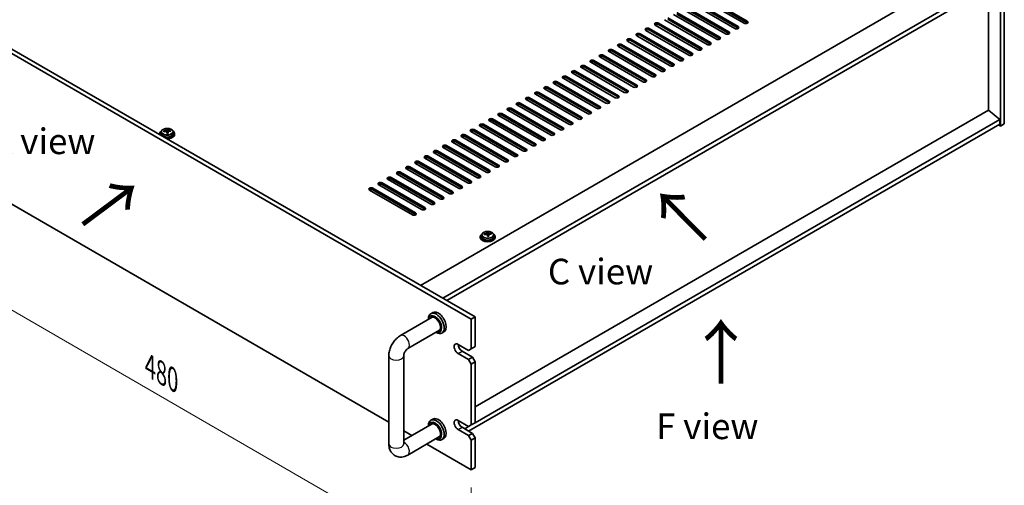
# Model space of a CAD drawing. Units: millimetres. Extents: x 80 to 10697, y 44 to 1590.
# Drawn here: x 466 to 995, y 336 to 586 of the extents above; entities that cross this region are included whole.
import ezdxf

# ---------------------------------------------------------------- set-up
doc = ezdxf.new("R2010")
doc.units = ezdxf.units.MM
doc.header["$LTSCALE"] = 5.5
doc.layers.get('Defpoints').update_dxf_attribs({"lineweight": 25})
for name, color, linetype, lineweight in [('Dimension (ISO)', 7, 'Continuous', 18), ('Symbol (ISO)', 7, 'Continuous', 18), ('Visible (ISO)', 7, 'Continuous', 35), ('Visible Narrow (ISO)', 7, 'Continuous', 25)]:
    doc.layers.add(name, color=color, linetype=linetype, lineweight=lineweight)
doc.styles.add('Note Text (TK)', font='txt')
doc.dimstyles.new('Default - Method 1b (TK)', dxfattribs={"dimscale": 5.5, "dimtxt": 2.5, "dimasz": 2.5, "dimexe": 1, "dimexo": 1.5, "dimgap": 1, "dimtad": 1, "dimtoh": 1, "dimrnd": 1e-08, "dimdsep": 46, "dimtxsty": 'Note Text (TK)', "dimcen": 0.09, "dimdle": 5, "dimclrd": 100, "dimclre": 100, "dimclrt": 7, "dimadec": 1, "dimazin": 1, "dimtfac": 1, "dimtmove": 0, "dimatfit": 3, "dimfxl": 1, "dimtolj": 1, "dimlwd": -1, "dimlwe": -1, "dimarcsym": 0})

# ---------------------------------------------------------------- blocks, each defined once
blk = doc.blocks.new('*D7')
at = {"layer": 'Defpoints', "color": 0}
for p in [(368.74, 540.33), (708.15, 344.38), (708.15, 287.54)]:
    blk.add_point(p, dxfattribs=at)
at = {"layer": 'Dimension (ISO)', "color": 100}
for p, q in [((368.74, 530.81), (368.74, 477.15)), ((380.64, 476.63), (696.24, 294.42)), ((708.15, 334.85), (708.15, 281.19))]:
    blk.add_line(p, q, dxfattribs=at)
for points in [[(381.79, 478.61), (379.5, 474.64), (368.74, 483.5)], [(697.39, 296.4), (695.09, 292.43), (708.15, 287.54)]]:
    blk.add_solid(points, dxfattribs=at)
at = {"layer": 'Dimension (ISO)', "color": 7, "insert": (535.55, 400.02), "char_height": 13.75, "attachment_point": 4, "rotation": 330, "style": 'Note Text (TK)'}
blk.add_mtext('\\A1;{\\Q-30.000;\\W0.816;\\H0.816x;480}', dxfattribs=at)

msp = doc.modelspace()

# ---------------------------------------------------------------- linework, layer by layer
at = {"layer": 'Visible (ISO)'}
for p, q in [((708.1482, 425.2087), (368.7369, 621.1679)), ((370.8583, 622.3926), (710.2695, 426.4335)), ((680.9246, 443.3758), (980.0308, 616.0648)), ((692.9454, 436.4356), (992.0516, 609.1246)), ((992.4051, 528.9038), (992.4051, 609.737)), ((994.5264, 610.9617), (994.5264, 530.1285)), ((695.0667, 435.2108), (992.0516, 606.6751)), ((986.0765, 537.4158), (986.0765, 603.2254)), ((833.4829, 598.4081), (856.4638, 585.14)), ((823.5834, 592.6926), (846.5644, 579.4245)), ((849.7463, 581.2616), (826.7654, 594.5297)), ((828.5331, 595.5503), (851.5141, 582.2823)), ((851.5141, 581.4658), (828.5331, 594.7338)), ((854.6961, 584.1194), (831.7151, 597.3874)), ((856.4638, 584.3235), (833.4829, 597.5916)), ((839.8468, 575.5462), (816.8659, 588.8142)), ((818.6336, 589.8348), (841.6146, 576.5668)), ((841.6146, 575.7503), (818.6336, 589.0183)), ((844.7966, 578.4039), (821.8156, 591.672)), ((846.5644, 578.608), (823.5834, 591.8761)), ((829.9473, 569.8307), (806.9664, 583.0987)), ((808.7341, 584.1194), (831.7151, 570.8513)), ((831.7151, 570.0348), (808.7341, 583.3029)), ((834.8971, 572.6884), (811.9161, 585.9565)), ((813.6839, 586.9771), (836.6649, 573.709)), ((836.6649, 572.8925), (813.6839, 586.1606)), ((820.0478, 564.1152), (797.0669, 577.3833)), ((798.8346, 578.4039), (821.8156, 565.1358)), ((821.8156, 564.3193), (798.8346, 577.5874)), ((824.9976, 566.9729), (802.0166, 580.241)), ((803.7844, 581.2616), (826.7654, 567.9936)), ((826.7654, 567.1771), (803.7844, 580.4451)), ((810.1484, 558.3997), (787.1674, 571.6678)), ((788.9351, 572.6884), (811.9161, 559.4203)), ((811.9161, 558.6039), (788.9351, 571.8719)), ((815.0981, 561.2575), (792.1171, 574.5255)), ((793.8849, 575.5462), (816.8659, 562.2781)), ((816.8659, 561.4616), (793.8849, 574.7297)), ((779.0357, 566.9729), (802.0166, 553.7049)), ((802.0166, 552.8884), (779.0357, 566.1564)), ((805.1986, 555.542), (782.2176, 568.8101)), ((783.9854, 569.8307), (806.9664, 556.5626)), ((806.9664, 555.7461), (783.9854, 569.0142)), ((769.1362, 561.2575), (792.1171, 547.9894)), ((795.2991, 549.8265), (772.3181, 563.0946)), ((774.0859, 564.1152), (797.0669, 550.8471)), ((797.0669, 550.0306), (774.0859, 563.2987)), ((800.2489, 552.6843), (777.2679, 565.9523)), ((759.2367, 555.542), (782.2176, 542.2739)), ((785.3996, 544.111), (762.4186, 557.3791)), ((764.1864, 558.3997), (787.1674, 545.1317)), ((787.1674, 544.3152), (764.1864, 557.5832)), ((790.3494, 546.9688), (767.3684, 560.2368)), ((792.1171, 547.1729), (769.1362, 560.441)), ((775.5001, 538.3956), (752.5192, 551.6636)), ((754.2869, 552.6843), (777.2679, 539.4162)), ((777.2679, 538.5997), (754.2869, 551.8678)), ((780.4499, 541.2533), (757.4689, 554.5214)), ((782.2176, 541.4574), (759.2367, 554.7255)), ((765.6006, 532.6801), (742.6197, 545.9482)), ((744.3874, 546.9688), (767.3684, 533.7007)), ((767.3684, 532.8842), (744.3874, 546.1523)), ((770.5504, 535.5378), (747.5694, 548.8059)), ((749.3372, 549.8265), (772.3181, 536.5584)), ((772.3181, 535.7419), (749.3372, 549.01)), ((755.7011, 526.9646), (732.7202, 540.2327)), ((734.4879, 541.2533), (757.4689, 527.9852)), ((757.4689, 527.1687), (734.4879, 540.4368)), ((760.6509, 529.8223), (737.6699, 543.0904)), ((739.4377, 544.111), (762.4186, 530.843)), ((762.4186, 530.0265), (739.4377, 543.2945)), ((986.1119, 537.4362), (710.2695, 378.1785)), ((745.8016, 521.2491), (722.8207, 534.5172)), ((724.5884, 535.5378), (747.5694, 522.2698)), ((747.5694, 521.4533), (724.5884, 534.7213)), ((750.7514, 524.1069), (727.7704, 537.3749)), ((729.5382, 538.3956), (752.5192, 525.1275)), ((752.5192, 524.311), (729.5382, 537.5791)), ((986.1119, 537.4362), (992.0516, 532.3739)), ((380.1616, 533.7387), (663.8431, 369.9551)), ((992.0516, 529.9244), (706.734, 365.1962)), ((992.0516, 532.3739), (710.2695, 369.687)), ((714.6889, 529.8223), (737.6699, 516.5543)), ((737.6699, 515.7378), (714.6889, 529.0059)), ((740.8519, 518.3914), (717.8709, 531.6595)), ((719.6387, 532.6801), (742.6197, 519.412)), ((742.6197, 518.5955), (719.6387, 531.8636)), ((991.3445, 529.5162), (992.4051, 528.9038)), ((992.0516, 532.3739), (992.0516, 529.9244)), ((994.5264, 530.1285), (992.4051, 528.9038)), ((540.8065, 524.8213), (540.8065, 524.4131)), ((541.6565, 525.7746), (541.6565, 524.8213)), ((544.2982, 526.1465), (544.2982, 526.8636)), ((544.2982, 526.6352), (544.9261, 526.684)), ((544.9261, 526.684), (544.9261, 527.279)), ((544.9261, 526.684), (545.0249, 526.2606)), ((545.3149, 525.1572), (545.3149, 525.7646)), ((546.5905, 526.1337), (546.5905, 526.5463)), ((547.9565, 525.7746), (547.9565, 524.8213)), ((548.8065, 524.8213), (548.8065, 524.4131)), ((704.7894, 524.1069), (727.7704, 510.8388)), ((730.9524, 512.6759), (707.9714, 525.944)), ((709.7392, 526.9646), (732.7202, 513.6965)), ((732.7202, 512.88), (709.7392, 526.1481)), ((735.9021, 515.5337), (712.9212, 528.8017)), ((721.0529, 506.9604), (698.0719, 520.2285)), ((699.8397, 521.2491), (722.8207, 507.9811)), ((722.8207, 507.1646), (699.8397, 520.4326)), ((726.0026, 509.8182), (703.0217, 523.0863)), ((727.7704, 510.0223), (704.7894, 523.2904)), ((711.1534, 501.245), (688.1724, 514.513)), ((689.9402, 515.5337), (712.9212, 502.2656)), ((712.9212, 501.4491), (689.9402, 514.7172)), ((716.1032, 504.1027), (693.1222, 517.3708)), ((694.8899, 518.3914), (717.8709, 505.1233)), ((717.8709, 504.3068), (694.8899, 517.5749)), ((701.2539, 495.5295), (678.2729, 508.7976)), ((680.0407, 509.8182), (703.0217, 496.5501)), ((703.0217, 495.7336), (680.0407, 509.0017)), ((706.2037, 498.3872), (683.2227, 511.6553)), ((684.9905, 512.6759), (707.9714, 499.4078)), ((707.9714, 498.5914), (684.9905, 511.8594)), ((691.3544, 489.814), (668.3734, 503.0821)), ((670.1412, 504.1027), (693.1222, 490.8346)), ((693.1222, 490.0181), (670.1412, 503.2862)), ((696.3042, 492.6718), (673.3232, 505.9398)), ((675.091, 506.9604), (698.0719, 493.6924)), ((698.0719, 492.8759), (675.091, 506.1439)), ((681.4549, 484.0985), (658.4739, 497.3666)), ((660.2417, 498.3872), (683.2227, 485.1192)), ((683.2227, 484.3027), (660.2417, 497.5707)), ((686.4047, 486.9563), (663.4237, 500.2243)), ((665.1915, 501.245), (688.1724, 487.9769)), ((688.1724, 487.1604), (665.1915, 500.4285)), ((676.5052, 481.2408), (653.5242, 494.5089)), ((655.292, 495.5295), (678.2729, 482.2614)), ((678.2729, 481.4449), (655.292, 494.713)), ((716.4787, 470.8288), (716.4787, 471.5459)), ((716.4787, 471.3175), (717.1066, 471.3664)), ((717.1066, 471.3664), (717.1066, 471.9613)), ((717.1066, 471.3664), (717.2054, 470.943)), ((718.771, 470.816), (718.771, 471.2286)), ((712.987, 469.5037), (712.987, 469.0954)), ((713.837, 470.457), (713.837, 469.5037)), ((717.4954, 469.8395), (717.4954, 470.4469)), ((720.137, 470.457), (720.137, 469.5037)), ((720.987, 469.5037), (720.987, 469.0954)), ((687.4705, 428.7719), (686.4099, 428.1595)), ((670.0858, 416.4254), (687.1528, 426.279)), ((685.1672, 425.1327), (685.1672, 425.4128)), ((708.1482, 425.2087), (710.2695, 426.4335)), ((708.1482, 409.287), (708.1482, 425.2087)), ((710.2695, 426.4335), (710.2695, 410.5118)), ((674.0858, 409.4972), (691.1528, 419.3508)), ((689.1672, 418.2045), (689.4099, 418.0644)), ((693.4705, 418.3796), (692.4099, 417.7672)), ((701.0771, 411.7365), (706.734, 408.4705)), ((703.1985, 408.0623), (708.8553, 404.7963)), ((708.1482, 409.287), (706.734, 408.4705)), ((710.2695, 410.5118), (708.1482, 409.287)), ((663.8431, 358.256), (663.8431, 405.6128)), ((671.8431, 358.256), (671.8431, 405.6128)), ((706.734, 403.5716), (701.0771, 406.8376)), ((708.8553, 404.7963), (706.734, 403.5716)), ((706.734, 403.5716), (708.1482, 401.1221)), ((708.1482, 401.1221), (710.2695, 402.3468)), ((710.2695, 402.3468), (708.8553, 404.7963)), ((710.2695, 402.3468), (710.2695, 369.687)), ((708.1482, 368.4622), (708.1482, 401.1221)), ((687.4705, 371.6171), (686.4099, 371.0047)), ((701.0771, 370.9117), (706.734, 367.6457)), ((687.1528, 369.1243), (671.8431, 360.2852)), ((671.8431, 365.3363), (676.2175, 362.8108)), ((685.1672, 367.9779), (685.1672, 368.2581)), ((706.734, 362.7467), (701.0771, 366.0127)), ((703.1985, 367.2375), (708.8553, 363.9715)), ((706.734, 367.6457), (704.6127, 366.421)), ((708.1482, 368.4622), (706.734, 367.6457)), ((710.2695, 369.687), (708.1482, 368.4622)), ((691.1528, 362.1961), (674.0858, 352.3424)), ((689.1672, 361.0497), (689.4099, 360.9096)), ((693.4705, 361.2248), (692.4099, 360.6124)), ((708.8553, 363.9715), (706.734, 362.7467)), ((706.734, 362.7467), (708.1482, 360.2972)), ((708.1482, 360.2972), (710.2695, 361.522)), ((708.1482, 344.3756), (708.1482, 360.2972)), ((710.2695, 361.522), (708.8553, 363.9715)), ((710.2695, 361.522), (710.2695, 345.6003)), ((684.2175, 358.192), (708.1482, 344.3756)), ((708.1482, 344.3756), (710.2695, 345.6003))]:
    msp.add_line(p, q, dxfattribs=at)
for centre, major_axis, ratio, start_param, end_param in [((807.8503, 583.6091), (-1.25, 0), 0.57735027, 3.92699082, 7.06858347), ((807.8503, 582.7926), (-1.25, 0), 0.57735027, 3.92699082, 5.68192109), ((850.6302, 581.7719), (1.25, 0), 0.57735027, 3.92699082, 7.06858347), ((855.58, 584.6297), (1.25, 0), 0.57735027, 3.92699082, 7.06858347), ((855.58, 583.8132), (-1.25, 0), 0.57735027, 3.74285687, 3.92699082), ((797.9508, 577.8936), (-1.25, 0), 0.57735027, 3.92699082, 7.06858347), ((797.9508, 577.0771), (-1.25, 0), 0.57735027, 3.92699082, 5.68192109), ((802.9005, 580.7513), (-1.25, 0), 0.57735027, 3.92699082, 7.06858347), ((802.9005, 579.9348), (-1.25, 0), 0.57735027, 3.92699082, 5.68192109), ((845.6805, 578.9142), (1.25, 0), 0.57735027, 3.92699082, 7.06858347), ((845.6805, 578.0977), (-1.25, 0), 0.57735027, 3.74285687, 3.92699082), ((850.6302, 580.9554), (-1.25, 0), 0.57735027, 3.74285687, 3.92699082), ((788.0513, 572.1781), (-1.25, 0), 0.57735027, 3.92699082, 7.06858347), ((788.0513, 571.3616), (-1.25, 0), 0.57735027, 3.92699082, 5.68192109), ((793.001, 575.0358), (-1.25, 0), 0.57735027, 3.92699082, 7.06858347), ((793.001, 574.2193), (-1.25, 0), 0.57735027, 3.92699082, 5.68192109), ((835.781, 573.1987), (1.25, 0), 0.57735027, 3.92699082, 7.06858347), ((835.781, 572.3822), (-1.25, 0), 0.57735027, 3.74285687, 3.92699082), ((840.7307, 576.0565), (1.25, 0), 0.57735027, 3.92699082, 7.06858347), ((840.7307, 575.24), (-1.25, 0), 0.57735027, 3.74285687, 3.92699082), ((778.1518, 566.4626), (-1.25, 0), 0.57735027, 3.92699082, 7.06858347), ((778.1518, 565.6461), (-1.25, 0), 0.57735027, 3.92699082, 5.68192109), ((783.1015, 569.3204), (-1.25, 0), 0.57735027, 3.92699082, 7.06858347), ((783.1015, 568.5039), (-1.25, 0), 0.57735027, 3.92699082, 5.68192109), ((825.8815, 567.4833), (1.25, 0), 0.57735027, 3.92699082, 7.06858347), ((825.8815, 566.6668), (-1.25, 0), 0.57735027, 3.74285687, 3.92699082), ((830.8312, 570.341), (1.25, 0), 0.57735027, 3.92699082, 7.06858347), ((830.8312, 569.5245), (-1.25, 0), 0.57735027, 3.74285687, 3.92699082), ((768.2523, 560.7472), (-1.25, 0), 0.57735027, 3.92699082, 7.06858347), ((773.202, 563.6049), (-1.25, 0), 0.57735027, 3.92699082, 7.06858347), ((773.202, 562.7884), (-1.25, 0), 0.57735027, 3.92699082, 5.68192109), ((815.982, 561.7678), (1.25, 0), 0.57735027, 3.92699082, 7.06858347), ((815.982, 560.9513), (-1.25, 0), 0.57735027, 3.74285687, 3.92699082), ((820.9317, 564.6255), (1.25, 0), 0.57735027, 3.92699082, 7.06858347), ((820.9317, 563.809), (-1.25, 0), 0.57735027, 3.74285687, 3.92699082), ((758.3528, 555.0317), (-1.25, 0), 0.57735027, 3.92699082, 7.06858347), ((763.3025, 557.8894), (-1.25, 0), 0.57735027, 3.92699082, 7.06858347), ((763.3025, 557.0729), (-1.25, 0), 0.57735027, 3.92699082, 5.68192109), ((768.2523, 559.9307), (-1.25, 0), 0.57735027, 3.92699082, 5.68192109), ((806.0825, 556.0523), (1.25, 0), 0.57735027, 3.92699082, 7.06858347), ((806.0825, 555.2358), (-1.25, 0), 0.57735027, 3.74285687, 3.92699082), ((811.0322, 558.91), (1.25, 0), 0.57735027, 3.92699082, 7.06858347), ((811.0322, 558.0935), (-1.25, 0), 0.57735027, 3.74285687, 3.92699082), ((753.403, 552.1739), (-1.25, 0), 0.57735027, 3.92699082, 7.06858347), ((753.403, 551.3574), (-1.25, 0), 0.57735027, 3.92699082, 5.68192109), ((758.3528, 554.2152), (-1.25, 0), 0.57735027, 3.92699082, 5.68192109), ((796.183, 550.3368), (1.25, 0), 0.57735027, 3.92699082, 7.06858347), ((801.1327, 553.1946), (1.25, 0), 0.57735027, 3.92699082, 7.06858347), ((801.1327, 552.3781), (-1.25, 0), 0.57735027, 3.74285687, 3.92699082), ((743.5035, 546.4585), (-1.25, 0), 0.57735027, 3.92699082, 7.06858347), ((743.5035, 545.642), (-1.25, 0), 0.57735027, 3.92699082, 5.68192109), ((748.4533, 549.3162), (-1.25, 0), 0.57735027, 3.92699082, 7.06858347), ((748.4533, 548.4997), (-1.25, 0), 0.57735027, 3.92699082, 5.68192109), ((786.2835, 544.6213), (1.25, 0), 0.57735027, 3.92699082, 7.06858347), ((791.2332, 547.4791), (1.25, 0), 0.57735027, 3.92699082, 7.06858347), ((791.2332, 546.6626), (-1.25, 0), 0.57735027, 3.74285687, 3.92699082), ((796.183, 549.5203), (-1.25, 0), 0.57735027, 3.74285687, 3.92699082), ((733.604, 540.743), (-1.25, 0), 0.57735027, 3.92699082, 7.06858347), ((733.604, 539.9265), (-1.25, 0), 0.57735027, 3.92699082, 5.68192109), ((738.5538, 543.6007), (-1.25, 0), 0.57735027, 3.92699082, 7.06858347), ((738.5538, 542.7842), (-1.25, 0), 0.57735027, 3.92699082, 5.68192109), ((781.3338, 541.7636), (1.25, 0), 0.57735027, 3.92699082, 7.06858347), ((781.3338, 540.9471), (-1.25, 0), 0.57735027, 3.74285687, 3.92699082), ((786.2835, 543.8049), (-1.25, 0), 0.57735027, 3.74285687, 3.92699082), ((723.7045, 535.0275), (-1.25, 0), 0.57735027, 3.92699082, 7.06858347), ((723.7045, 534.211), (-1.25, 0), 0.57735027, 3.92699082, 5.68192109), ((728.6543, 537.8853), (-1.25, 0), 0.57735027, 3.92699082, 7.06858347), ((728.6543, 537.0688), (-1.25, 0), 0.57735027, 3.92699082, 5.68192109), ((771.4343, 536.0481), (1.25, 0), 0.57735027, 3.92699082, 7.06858347), ((771.4343, 535.2316), (-1.25, 0), 0.57735027, 3.74285687, 3.92699082), ((776.384, 538.9059), (1.25, 0), 0.57735027, 3.92699082, 7.06858347), ((776.384, 538.0894), (-1.25, 0), 0.57735027, 3.74285687, 3.92699082), ((713.8051, 529.312), (-1.25, 0), 0.57735027, 3.92699082, 7.06858347), ((713.8051, 528.4955), (-1.25, 0), 0.57735027, 3.92699082, 5.68192109), ((718.7548, 532.1698), (-1.25, 0), 0.57735027, 3.92699082, 7.06858347), ((718.7548, 531.3533), (-1.25, 0), 0.57735027, 3.92699082, 5.68192109), ((761.5348, 530.3327), (1.25, 0), 0.57735027, 3.92699082, 7.06858347), ((761.5348, 529.5162), (-1.25, 0), 0.57735027, 3.74285687, 3.92699082), ((766.4845, 533.1904), (1.25, 0), 0.57735027, 3.92699082, 7.06858347), ((766.4845, 532.3739), (-1.25, 0), 0.57735027, 3.74285687, 3.92699082), ((544.8065, 524.8213), (-4, 0), 0.57735027, 5.561933, 6.56322296), ((544.8065, 524.4131), (-4, 0), 0.57735027, 0, 0.06266392), ((544.8065, 524.8213), (3.15, 0), 0.57735027, 3.14159265, 6.28318531), ((544.7571, 519.9297), (7.9286, 1.8511), 0.80917826, 1.52083383, 1.61329885), ((542.9731, 519.5753), (-0.6159, 7.9136), 0.10907436, 5.61682379, 5.71008618), ((544.856, 519.5063), (-7.9286, -1.8511), 0.80917826, 4.66242648, 4.7548915), ((544.8065, 524.8213), (4, 0), 0.57735027, 4.43235133, 7.00443762), ((544.5594, 520.7765), (7.7296, 1.8047), 0.80917826, 1.33744352, 1.4307059), ((544.4398, 519.6895), (-0.6317, 8.1173), 0.10907436, 5.80021411, 5.89267913), ((543.5582, 526.1465), (0.74, 0), 0.57735027, 5.88616842, 6.28318531), ((544.8065, 524.4131), (4, 0), 0.57735027, 4.64972506, 6.28318531), ((544.4398, 519.6895), (-0.6317, 8.1173), 0.10907436, 5.43423085, 5.52669587), ((545.0537, 518.6595), (-7.7296, -1.8047), 0.80917826, 4.47903617, 4.57229856), ((545.1732, 519.7466), (-0.6317, 8.1173), 0.10907436, 5.80021411, 5.89267913), ((545.7583, 526.3177), (-0.74, 0), 0.57735027, 0.13398882, 1.02498185), ((545.1732, 519.7466), (0.6317, -8.1173), 0.10907436, 2.2926382, 2.38510322), ((544.7571, 519.9297), (7.9286, 1.8511), 0.80917826, 1.15485057, 1.24731559), ((544.856, 519.5063), (-7.9286, -1.8511), 0.80917826, 4.29644323, 4.38890825), ((546.64, 519.8607), (0.6159, -7.9136), 0.10907436, 2.47523114, 2.56849353), ((703.9056, 523.5966), (-1.25, 0), 0.57735027, 3.92699082, 7.06858347), ((708.8553, 526.4543), (-1.25, 0), 0.57735027, 3.92699082, 7.06858347), ((708.8553, 525.6378), (-1.25, 0), 0.57735027, 3.92699082, 5.68192109), ((751.6353, 524.6172), (1.25, 0), 0.57735027, 3.92699082, 7.06858347), ((751.6353, 523.8007), (-1.25, 0), 0.57735027, 3.74285687, 3.92699082), ((756.585, 527.4749), (1.25, 0), 0.57735027, 3.92699082, 7.06858347), ((756.585, 526.6584), (-1.25, 0), 0.57735027, 3.74285687, 3.92699082), ((694.0061, 517.8811), (-1.25, 0), 0.57735027, 3.92699082, 7.06858347), ((698.9558, 520.7388), (-1.25, 0), 0.57735027, 3.92699082, 7.06858347), ((698.9558, 519.9223), (-1.25, 0), 0.57735027, 3.92699082, 5.68192109), ((703.9056, 522.7801), (-1.25, 0), 0.57735027, 3.92699082, 5.68192109), ((741.7358, 518.9017), (1.25, 0), 0.57735027, 3.92699082, 7.06858347), ((741.7358, 518.0852), (-1.25, 0), 0.57735027, 3.74285687, 3.92699082), ((746.6855, 521.7594), (1.25, 0), 0.57735027, 3.92699082, 7.06858347), ((746.6855, 520.9429), (-1.25, 0), 0.57735027, 3.74285687, 3.92699082), ((689.0563, 515.0233), (-1.25, 0), 0.57735027, 3.92699082, 7.06858347), ((689.0563, 514.2069), (-1.25, 0), 0.57735027, 3.92699082, 5.68192109), ((694.0061, 517.0646), (-1.25, 0), 0.57735027, 3.92699082, 5.68192109), ((731.8363, 513.1862), (1.25, 0), 0.57735027, 3.92699082, 7.06858347), ((736.786, 516.044), (1.25, 0), 0.57735027, 3.92699082, 7.06858347), ((736.786, 515.2275), (-1.25, 0), 0.57735027, 3.74285687, 3.92699082), ((679.1568, 509.3079), (-1.25, 0), 0.57735027, 3.92699082, 7.06858347), ((679.1568, 508.4914), (-1.25, 0), 0.57735027, 3.92699082, 5.68192109), ((684.1066, 512.1656), (-1.25, 0), 0.57735027, 3.92699082, 7.06858347), ((684.1066, 511.3491), (-1.25, 0), 0.57735027, 3.92699082, 5.68192109), ((721.9368, 507.4708), (1.25, 0), 0.57735027, 3.92699082, 7.06858347), ((726.8865, 510.3285), (1.25, 0), 0.57735027, 3.92699082, 7.06858347), ((726.8865, 509.512), (-1.25, 0), 0.57735027, 3.74285687, 3.92699082), ((731.8363, 512.3697), (-1.25, 0), 0.57735027, 3.74285687, 3.92699082), ((669.2573, 503.5924), (-1.25, 0), 0.57735027, 3.92699082, 7.06858347), ((669.2573, 502.7759), (-1.25, 0), 0.57735027, 3.92699082, 5.68192109), ((674.2071, 506.4501), (-1.25, 0), 0.57735027, 3.92699082, 7.06858347), ((674.2071, 505.6336), (-1.25, 0), 0.57735027, 3.92699082, 5.68192109), ((716.987, 504.613), (1.25, 0), 0.57735027, 3.92699082, 7.06858347), ((716.987, 503.7965), (-1.25, 0), 0.57735027, 3.74285687, 3.92699082), ((721.9368, 506.6543), (-1.25, 0), 0.57735027, 3.74285687, 3.92699082), ((659.3578, 497.8769), (-1.25, 0), 0.57735027, 3.92699082, 7.06858347), ((659.3578, 497.0604), (-1.25, 0), 0.57735027, 3.92699082, 5.68192109), ((664.3076, 500.7347), (-1.25, 0), 0.57735027, 3.92699082, 7.06858347), ((664.3076, 499.9182), (-1.25, 0), 0.57735027, 3.92699082, 5.68192109), ((707.0875, 498.8975), (1.25, 0), 0.57735027, 3.92699082, 7.06858347), ((707.0875, 498.081), (-1.25, 0), 0.57735027, 3.74285687, 3.92699082), ((712.0373, 501.7553), (1.25, 0), 0.57735027, 3.92699082, 7.06858347), ((712.0373, 500.9388), (-1.25, 0), 0.57735027, 3.74285687, 3.92699082), ((654.4081, 495.0192), (-1.25, 0), 0.57735027, 3.92699082, 7.06858347), ((654.4081, 494.2027), (-1.25, 0), 0.57735027, 3.92699082, 5.68192109), ((697.188, 493.1821), (1.25, 0), 0.57735027, 3.92699082, 7.06858347), ((697.188, 492.3656), (-1.25, 0), 0.57735027, 3.74285687, 3.92699082), ((702.1378, 496.0398), (1.25, 0), 0.57735027, 3.92699082, 7.06858347), ((702.1378, 495.2233), (-1.25, 0), 0.57735027, 3.74285687, 3.92699082), ((687.2886, 487.4666), (1.25, 0), 0.57735027, 3.92699082, 7.06858347), ((687.2886, 486.6501), (-1.25, 0), 0.57735027, 3.74285687, 3.92699082), ((692.2383, 490.3243), (1.25, 0), 0.57735027, 3.92699082, 7.06858347), ((692.2383, 489.5078), (-1.25, 0), 0.57735027, 3.74285687, 3.92699082), ((677.3891, 481.7511), (1.25, 0), 0.57735027, 3.92699082, 7.06858347), ((677.3891, 480.9346), (-1.25, 0), 0.57735027, 3.74285687, 3.92699082), ((682.3388, 484.6088), (1.25, 0), 0.57735027, 3.92699082, 7.06858347), ((682.3388, 483.7924), (-1.25, 0), 0.57735027, 3.74285687, 3.92699082), ((716.987, 469.5037), (-4, 0), 0.57735027, 5.561933, 10.14603027), ((716.9376, 464.6121), (7.9286, 1.8511), 0.80917826, 1.52083383, 1.61329885), ((715.1536, 464.2577), (-0.6159, 7.9136), 0.10907436, 5.61682379, 5.71008618), ((716.7399, 465.4589), (7.7296, 1.8047), 0.80917826, 1.33744352, 1.4307059), ((716.6204, 464.3718), (-0.6317, 8.1173), 0.10907436, 5.80021411, 5.89267913), ((715.7387, 470.8288), (0.74, 0), 0.57735027, 5.88616842, 6.28318531), ((717.3537, 464.4289), (-0.6317, 8.1173), 0.10907436, 5.80021411, 5.89267913), ((717.9388, 471.0001), (-0.74, 0), 0.57735027, 0.13398882, 1.02498185), ((716.9376, 464.6121), (7.9286, 1.8511), 0.80917826, 1.15485057, 1.24731559), ((717.0365, 464.1887), (-7.9286, -1.8511), 0.80917826, 4.29644323, 4.38890825), ((718.8205, 464.5431), (0.6159, -7.9136), 0.10907436, 2.47523114, 2.56849353), ((716.987, 469.0954), (-4, 0), 0.57735027, 0, 3.14159265), ((716.987, 469.5037), (3.15, 0), 0.57735027, 3.14159267, 6.28318531), ((717.0365, 464.1887), (-7.9286, -1.8511), 0.80917826, 4.66242648, 4.7548915), ((716.6204, 464.3718), (-0.6317, 8.1173), 0.10907436, 5.43423085, 5.52669587), ((717.2342, 463.3419), (-7.7296, -1.8047), 0.80917826, 4.47903617, 4.57229856), ((717.3537, 464.4289), (0.6317, -8.1173), 0.10907436, 2.2926382, 2.38510322), ((689.4099, 422.9634), (3, -5.1962), 0.57735027, 5.49778714, 10.21017612), ((690.4705, 423.5757), (-3, 5.1962), 0.57735027, 3.14159265, 6.28318531), ((688.7028, 422.5551), (-2.5, 4.3301), 0.57735027, 2.49809154, 6.92668642), ((688.7028, 422.5551), (-2.05, 3.5507), 0.57735027, 2.92027821, 6.50449975), ((701.0771, 409.287), (-1.5, 2.5981), 0.57735027, 5.49778714, 8.6393798), ((703.1985, 410.5118), (1.5, -2.5981), 0.57735027, 3.92699082, 5.49778714), ((689.4099, 365.8086), (3, -5.1962), 0.57735027, 5.49778714, 10.21017612), ((688.7028, 365.4003), (-2.5, 4.3301), 0.57735027, 2.49809154, 6.92668642), ((690.4705, 366.421), (-3, 5.1962), 0.57735027, 3.14159265, 6.28318531), ((701.0771, 368.4622), (-1.5, 2.5981), 0.57735027, 5.49778714, 8.6393798), ((703.1985, 369.687), (1.5, -2.5981), 0.57735027, 3.92699082, 5.49778714), ((688.7028, 365.4003), (-2.05, 3.5507), 0.57735027, 2.92027821, 6.50449975)]:
    msp.add_ellipse(centre, major_axis=major_axis, ratio=ratio, start_param=start_param, end_param=end_param, dxfattribs=at)
for points, knots in [([(541.6565, 525.7746), (541.6565, 525.969), (541.7067, 526.1629), (541.9013, 526.535), (542.0499, 526.7122), (542.435, 527.0357), (542.676, 527.18), (543.222, 527.4161), (543.5274, 527.5075), (544.1696, 527.6283), (544.5062, 527.6579), (545.1777, 527.6535), (545.5125, 527.6194), (546.1483, 527.4906), (546.4492, 527.3957), (546.9877, 527.1523), (547.2251, 527.0037), (547.6087, 526.6647), (547.7559, 526.4743), (547.9191, 526.1106), (547.9565, 525.9428), (547.9565, 525.7746)], [0.13398882, 0.13398882, 0.13398882, 0.13398882, 0.42714689, 0.42714689, 0.73616229, 0.73616229, 1.0619221, 1.0619221, 1.38978727, 1.38978727, 1.71633683, 1.71633683, 2.04232398, 2.04232398, 2.36895348, 2.36895348, 2.69687698, 2.69687698, 3.02202712, 3.02202712, 3.27558147, 3.27558147, 3.27558147, 3.27558147]), ([(543.6571, 526.4298), (543.7486, 526.4473), (543.8442, 526.4745), (544.015, 526.5437), (544.0901, 526.5857), (544.2032, 526.6714), (544.2486, 526.7206), (544.2989, 526.8188), (544.3039, 526.8678), (544.2916, 526.9103)], [0.225164225, 0.225164225, 0.225164225, 0.225164225, 0.253148765, 0.253148765, 0.281133306, 0.281133306, 0.309117846, 0.309117846, 0.337102387, 0.337102387, 0.337102387, 0.337102387]), ([(544.5881, 525.6401), (544.5758, 525.7033), (544.5443, 525.7676), (544.4453, 525.8781), (544.3776, 525.9244), (544.2293, 525.9898), (544.1389, 526.013), (543.948, 526.0301), (543.8475, 526.0239), (543.7559, 526.0064)], [0.338363496, 0.338363496, 0.338363496, 0.338363496, 0.366348036, 0.366348036, 0.394332577, 0.394332577, 0.422317117, 0.422317117, 0.450301658, 0.450301658, 0.450301658, 0.450301658]), ([(545.0249, 526.9674), (545.0373, 526.9249), (545.0687, 526.8787), (545.1678, 526.7921), (545.2355, 526.7517), (545.3838, 526.6864), (545.4742, 526.6573), (545.665, 526.6162), (545.7656, 526.6043), (545.8572, 526.601)], [0.113199271, 0.113199271, 0.113199271, 0.113199271, 0.141183811, 0.141183811, 0.169168352, 0.169168352, 0.197152892, 0.197152892, 0.225137433, 0.225137433, 0.225137433, 0.225137433]), ([(545.956, 526.1776), (545.8644, 526.1809), (545.7688, 526.1718), (545.5981, 526.1265), (545.523, 526.0904), (545.4098, 526.0048), (545.3645, 525.9497), (545.3142, 525.8275), (545.3092, 525.7604), (545.3215, 525.6971)], [0, 0, 0, 0, 0.027984541, 0.027984541, 0.055969081, 0.055969081, 0.083953622, 0.083953622, 0.111938162, 0.111938162, 0.111938162, 0.111938162]), ([(713.837, 470.457), (713.837, 470.6514), (713.8872, 470.8452), (714.0818, 471.2174), (714.2304, 471.3946), (714.6155, 471.7181), (714.8565, 471.8624), (715.4025, 472.0985), (715.7079, 472.1898), (716.3501, 472.3106), (716.6867, 472.3403), (717.3582, 472.3358), (717.693, 472.3018), (718.3288, 472.1729), (718.6297, 472.0781), (719.1682, 471.8347), (719.4056, 471.686), (719.7892, 471.3471), (719.9364, 471.1567), (720.0996, 470.793), (720.137, 470.6251), (720.137, 470.457)], [0.13398882, 0.13398882, 0.13398882, 0.13398882, 0.42714689, 0.42714689, 0.73616229, 0.73616229, 1.0619221, 1.0619221, 1.38978727, 1.38978727, 1.71633683, 1.71633683, 2.04232398, 2.04232398, 2.36895348, 2.36895348, 2.69687698, 2.69687698, 3.02202712, 3.02202712, 3.27558147, 3.27558147, 3.27558147, 3.27558147]), ([(715.8376, 471.1122), (715.9291, 471.1297), (716.0248, 471.1569), (716.1955, 471.226), (716.2706, 471.2681), (716.3837, 471.3537), (716.4291, 471.4029), (716.4794, 471.5012), (716.4844, 471.5502), (716.4721, 471.5927)], [0.225164225, 0.225164225, 0.225164225, 0.225164225, 0.253148765, 0.253148765, 0.281133306, 0.281133306, 0.309117846, 0.309117846, 0.337102387, 0.337102387, 0.337102387, 0.337102387]), ([(717.2054, 471.6497), (717.2178, 471.6072), (717.2492, 471.5611), (717.3483, 471.4745), (717.416, 471.4341), (717.5643, 471.3687), (717.6547, 471.3396), (717.8456, 471.2986), (717.9461, 471.2866), (718.0377, 471.2834)], [0.113199271, 0.113199271, 0.113199271, 0.113199271, 0.141183811, 0.141183811, 0.169168352, 0.169168352, 0.197152892, 0.197152892, 0.225137433, 0.225137433, 0.225137433, 0.225137433]), ([(718.1365, 470.86), (718.0449, 470.8632), (717.9493, 470.8541), (717.7786, 470.8089), (717.7035, 470.7728), (717.5903, 470.6871), (717.545, 470.632), (717.4947, 470.5098), (717.4897, 470.4428), (717.502, 470.3795)], [0, 0, 0, 0, 0.027984541, 0.027984541, 0.055969081, 0.055969081, 0.083953622, 0.083953622, 0.111938162, 0.111938162, 0.111938162, 0.111938162]), ([(716.7686, 470.3224), (716.7563, 470.3857), (716.7248, 470.4499), (716.6258, 470.5605), (716.5581, 470.6068), (716.4098, 470.6721), (716.3194, 470.6953), (716.1285, 470.7124), (716.028, 470.7063), (715.9364, 470.6888)], [0.338363496, 0.338363496, 0.338363496, 0.338363496, 0.366348036, 0.366348036, 0.394332577, 0.394332577, 0.422317117, 0.422317117, 0.450301658, 0.450301658, 0.450301658, 0.450301658]), ([(663.8431, 405.6128), (663.8431, 406.4886), (663.9598, 407.348), (664.3663, 409.0273), (664.6574, 409.8474), (665.3857, 411.4254), (665.8232, 412.1831), (666.8257, 413.6029), (667.3903, 414.265), (668.6414, 415.4568), (669.3273, 415.9875), (670.0858, 416.4254)], [3.14159265, 3.14159265, 3.14159265, 3.14159265, 3.45575192, 3.45575192, 3.76991118, 3.76991118, 4.08407045, 4.08407045, 4.39822972, 4.39822972, 4.71238898, 4.71238898, 4.71238898, 4.71238898]), ([(671.8431, 405.6128), (671.8431, 405.696), (671.8498, 405.8089), (671.8887, 406.0874), (671.9228, 406.2561), (672.0275, 406.6373), (672.101, 406.8523), (672.2893, 407.3053), (672.4064, 407.5439), (672.6734, 408.0103), (672.8241, 408.2378), (673.1347, 408.6474), (673.2945, 408.8303), (673.5923, 409.1295), (673.7312, 409.2493), (673.9425, 409.4087), (674.0228, 409.4608), (674.0858, 409.4972)], [3.14159265, 3.14159265, 3.14159265, 3.14159265, 3.31543574, 3.31543574, 3.50207258, 3.50207258, 3.70486895, 3.70486895, 3.92072511, 3.92072511, 4.14178518, 4.14178518, 4.3579752, 4.3579752, 4.56028412, 4.56028412, 4.71238898, 4.71238898, 4.71238898, 4.71238898]), ([(674.0858, 352.3424), (673.3273, 351.9045), (672.4934, 351.5559), (670.7141, 351.1962), (669.7728, 351.1664), (668.1072, 351.5307), (667.3942, 351.8262), (666.1756, 352.6356), (665.6643, 353.1304), (664.8075, 354.27), (664.4848, 354.9212), (663.9857, 356.3954), (663.8651, 357.2203), (663.844, 358.1043), (663.8431, 358.1802), (663.8431, 358.256)], [1.57079633, 1.57079633, 1.57079633, 1.57079633, 1.88495559, 1.88495559, 2.17439585, 2.17439585, 2.39243585, 2.39243585, 2.59723959, 2.59723959, 2.82554646, 2.82554646, 3.1143972, 3.1143972, 3.14159265, 3.14159265, 3.14159265, 3.14159265]), ([(671.8536, 358.0979), (671.8536, 358.0979), (671.8474, 358.1296), (671.8437, 358.2083), (671.8431, 358.2308), (671.8431, 358.256)], [2.928939979, 2.928939979, 2.928939979, 2.928939979, 3.088892659, 3.088892659, 3.141592654, 3.141592654, 3.141592654, 3.141592654])]:
    msp.add_open_spline(points, degree=3, knots=knots, dxfattribs=at)
at = {"layer": 'Visible Narrow (ISO)'}
for p, q in [((808.7341, 583.3029), (808.7341, 584.1194)), ((851.5141, 581.4658), (851.5141, 582.2823)), ((856.4638, 584.3235), (856.4638, 585.14)), ((798.8346, 577.5874), (798.8346, 578.4039)), ((803.7844, 580.4451), (803.7844, 581.2616)), ((846.5644, 578.608), (846.5644, 579.4245)), ((788.9351, 571.8719), (788.9351, 572.6884)), ((793.8849, 574.7297), (793.8849, 575.5462)), ((836.6649, 572.8925), (836.6649, 573.709)), ((841.6146, 575.7503), (841.6146, 576.5668)), ((779.0357, 566.1564), (779.0357, 566.9729)), ((783.9854, 569.0142), (783.9854, 569.8307)), ((826.7654, 567.1771), (826.7654, 567.9936)), ((831.7151, 570.0348), (831.7151, 570.8513)), ((769.1362, 560.441), (769.1362, 561.2575)), ((774.0859, 563.2987), (774.0859, 564.1152)), ((816.8659, 561.4616), (816.8659, 562.2781)), ((821.8156, 564.3193), (821.8156, 565.1358)), ((759.2367, 554.7255), (759.2367, 555.542)), ((764.1864, 557.5832), (764.1864, 558.3997)), ((806.9664, 555.7461), (806.9664, 556.5626)), ((811.9161, 558.6039), (811.9161, 559.4203)), ((754.2869, 551.8678), (754.2869, 552.6843)), ((797.0669, 550.0306), (797.0669, 550.8471)), ((802.0166, 552.8884), (802.0166, 553.7049)), ((744.3874, 546.1523), (744.3874, 546.9688)), ((749.3372, 549.01), (749.3372, 549.8265)), ((787.1674, 544.3152), (787.1674, 545.1317)), ((792.1171, 547.1729), (792.1171, 547.9894)), ((734.4879, 540.4368), (734.4879, 541.2533)), ((739.4377, 543.2945), (739.4377, 544.111)), ((782.2176, 541.4574), (782.2176, 542.2739)), ((724.5884, 534.7213), (724.5884, 535.5378)), ((729.5382, 537.5791), (729.5382, 538.3956)), ((772.3181, 535.7419), (772.3181, 536.5584)), ((777.2679, 538.5997), (777.2679, 539.4162)), ((714.6889, 529.0059), (714.6889, 529.8223)), ((719.6387, 531.8636), (719.6387, 532.6801)), ((762.4186, 530.0265), (762.4186, 530.843)), ((767.3684, 532.8842), (767.3684, 533.7007)), ((543.6571, 525.987), (543.6571, 526.4298)), ((545.0249, 526.2606), (545.0249, 526.9674)), ((545.3215, 525.6971), (545.3215, 525.1575)), ((545.8572, 526.601), (545.8572, 526.1765)), ((704.7894, 523.2904), (704.7894, 524.1069)), ((709.7392, 526.1481), (709.7392, 526.9646)), ((752.5192, 524.311), (752.5192, 525.1275)), ((757.4689, 527.1687), (757.4689, 527.9852)), ((699.8397, 520.4326), (699.8397, 521.2491)), ((742.6197, 518.5955), (742.6197, 519.412)), ((747.5694, 521.4533), (747.5694, 522.2698)), ((689.9402, 514.7172), (689.9402, 515.5337)), ((694.8899, 517.5749), (694.8899, 518.3914)), ((732.7202, 512.88), (732.7202, 513.6965)), ((737.6699, 515.7378), (737.6699, 516.5543)), ((680.0407, 509.0017), (680.0407, 509.8182)), ((684.9905, 511.8594), (684.9905, 512.6759)), ((722.8207, 507.1646), (722.8207, 507.9811)), ((727.7704, 510.0223), (727.7704, 510.8388)), ((670.1412, 503.2862), (670.1412, 504.1027)), ((675.091, 506.1439), (675.091, 506.9604)), ((717.8709, 504.3068), (717.8709, 505.1233)), ((660.2417, 497.5707), (660.2417, 498.3872)), ((665.1915, 500.4285), (665.1915, 501.245)), ((707.9714, 498.5914), (707.9714, 499.4078)), ((712.9212, 501.4491), (712.9212, 502.2656)), ((655.292, 494.713), (655.292, 495.5295)), ((698.0719, 492.8759), (698.0719, 493.6924)), ((703.0217, 495.7336), (703.0217, 496.5501)), ((688.1724, 487.1604), (688.1724, 487.9769)), ((693.1222, 490.0181), (693.1222, 490.8346)), ((678.2729, 481.4449), (678.2729, 482.2614)), ((683.2227, 484.3027), (683.2227, 485.1192)), ((715.8376, 470.6693), (715.8376, 471.1122)), ((717.2054, 470.943), (717.2054, 471.6497)), ((718.0377, 471.2834), (718.0377, 470.8588)), ((717.502, 470.3795), (717.502, 469.8399)), ((701.0771, 406.8376), (703.1985, 408.0623)), ((701.0771, 366.0127), (703.1985, 367.2375))]:
    msp.add_line(p, q, dxfattribs=at)
for centre, major_axis, start_param, end_param in [((544.8065, 525.7746), (3.15, 0), 3.14159265, 6.28318531), ((716.987, 470.457), (3.15, 0), 3.14159265, 6.28318531), ((672.0858, 412.9613), (-2, 3.4641), 3.14159264, 6.28318531), ((667.8431, 405.6128), (-4, 0), 0, 3.14159265), ((667.8431, 358.256), (-4, 0), 0, 3.14159265), ((672.0858, 355.8065), (2, -3.4641), 0, 2.4420865)]:
    msp.add_ellipse(centre, major_axis=major_axis, ratio=0.57735027, start_param=start_param, end_param=end_param, dxfattribs=at)
for centre in [(544.8065, 525.8866), (716.987, 470.569)]:
    msp.add_ellipse(centre, major_axis=(-3.0575, 0), ratio=0.57735027, dxfattribs=at)

# ---------------------------------------------------------------- texts
at = {"layer": 'Symbol (ISO)', "color": 7, "attachment_point": 4, "line_spacing_factor": 1.5, "style": 'Note Text (TK)'}
for s, insert, char_height, width in [('{\\fＭＳ Ｐゴシック|b0|i0;A view}', (450.2259, 520.7014), 13.75, 64.390908), ('{\\fＭＳ Ｐゴシック|b0|i0;C view}', (749.33, 450.7943), 13.75, 57.733921), ('{\\fＭＳ Ｐゴシック|b0|i0;\\H27.5000;↑}', (823.5426, 407.3988), 27.5, 50.276329), ('{\\fＭＳ Ｐゴシック|b0|i0;F view}', (807.48, 367.7427), 13.75, 73.219573)]:
    msp.add_mtext(s, dxfattribs=dict(at, insert=insert, char_height=char_height, width=width))
at = {"layer": 'Symbol (ISO)', "color": 7, "char_height": 27.5, "attachment_point": 4, "line_spacing_factor": 1.5, "style": 'Note Text (TK)'}
for insert, width, rotation in [((501.7034, 501.2195), 40.80231, 306.670136), ((808.7857, 466.828), 50.276329, 44.673106)]:
    msp.add_mtext('{\\fＭＳ Ｐゴシック|b0|i0;\\H27.5000;↑}', dxfattribs=dict(at, insert=insert, width=width, rotation=rotation))

# ---------------------------------------------------------------- dimensions: what is measured, and where the dimension line sits
at = {"layer": 'Dimension (ISO)', "color": 100}
dim = msp.add_linear_dim(base=(708.1482, 287.5414), p1=(368.7369, 540.3347), p2=(708.1482, 344.3756), angle=150, text='{\\Q-30.000;\\W0.816;\\H0.816x;<>}', dimstyle='Default - Method 1b (TK)', override={"dimgap": 1, "dimtoh": 0, "dimdec": 2, "dimlfac": 1.224745, "dimtol": 0, "dimlim": 0, "dimtp": 0, "dimtm": 0, "dimtdec": 2, "dimtofl": 0, "dimatfit": 1}, dxfattribs=at)
dim.commit()
dim.dimension.update_dxf_attribs({"geometry": '*D7', "text_midpoint": (538.4426, 385.521), "dimtype": 160})

doc.saveas('drawing.dxf')
